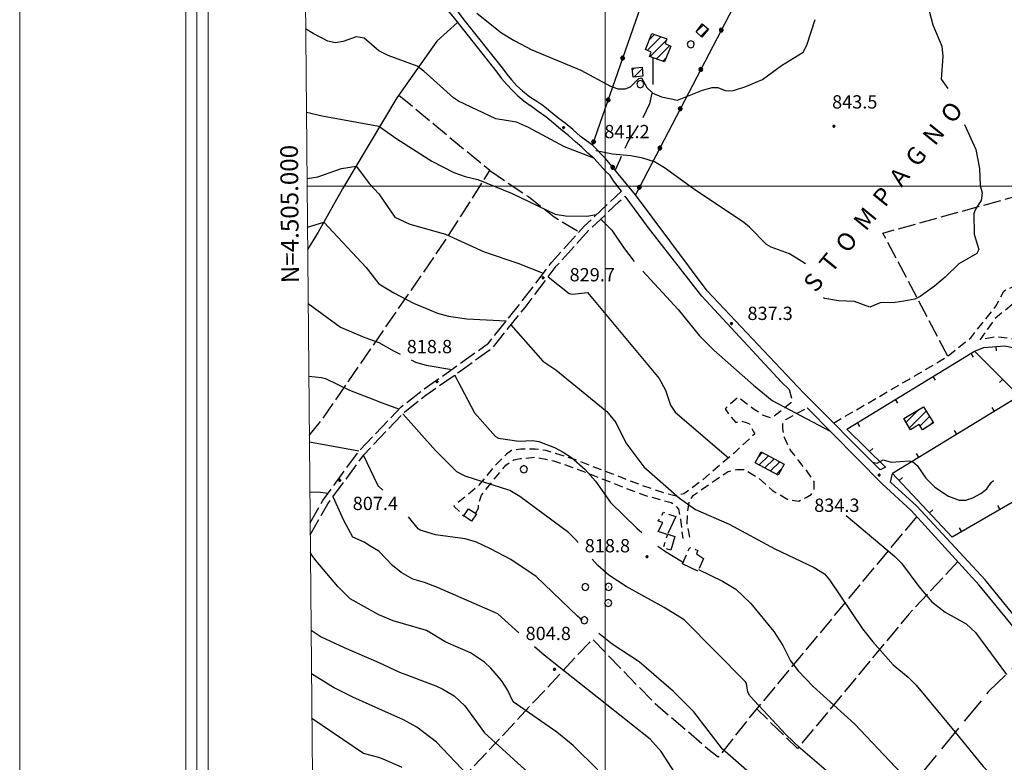
# Model space of a CAD drawing. Extents: x 2586670 to 2591494, y 4502398 to 4505856.
# Drawn here: x 2586670 to 2587225, y 4504675 to 4505094 of the extents above; entities that cross this region are included whole.
import ezdxf

# ---------------------------------------------------------------- set-up
doc = ezdxf.new("R2010")
doc.units = 0
doc.header["$LTSCALE"] = 5
doc.header["$MEASUREMENT"] = 0
for name, pattern in [('102', [2.5, 2, -0.5]), ('103', [4, 3, -1]), ('107', [1.5, 1, -0.5]), ('205', [4.5, 3, -0.5, 0.5, -0.5]), ('501', [5, 2.5, 2.5]), ('502', [5, 2.5, 2.5]), ('701', [2.5, 2, -0.5])]:
    doc.linetypes.add(name, pattern=pattern)
for name, color, linetype in [('10100000', 1, 'Continuous'), ('10200000', 1, '102'), ('10300000', 1, '103'), ('10700000', 1, '107'), ('20100000', 2, 'Continuous'), ('20500000', 2, '205'), ('30200000', 1, 'Continuous'), ('31000000', 2, 'Continuous'), ('50100000', 1, '501'), ('50200000', 1, '502'), ('70100000', 1, '701'), ('70400000', 1, 'Continuous'), ('80100000', 2, 'Continuous'), ('80200000', 1, 'Continuous'), ('80400000', 1, 'Continuous'), ('A0060000', 2, 'Continuous'), ('A0140000', 2, 'Continuous'), ('C1', 1, 'Continuous'), ('C2010000', 1, 'Continuous'), ('C4', 8, 'Continuous'), ('PARAMETR', 1, 'Continuous')]:
    doc.layers.add(name, color=color, linetype=linetype)
doc.styles.get("Standard").update_dxf_attribs({"font": 'romans.shx'})

# ---------------------------------------------------------------- blocks, each defined once
blk = doc.blocks.new('CERCHIO1')
at = {"linetype": 'Continuous'}
for p, q in [((-0.28, 0.28), (-0.4, 0)), ((0, 0.4), (-0.28, 0.28)), ((0.29, 0.28), (0, 0.4)), ((0.01, 0), (0, 0)), ((0, 0), (0, 0)), ((0, 0), (0, 0)), ((0.01, 0), (0.01, 0)), ((0.01, 0), (0.01, 0)), ((0.01, 0), (0.01, 0)), ((0.4, 0), (0.29, 0.28)), ((-0.4, 0), (-0.28, -0.29)), ((-0.28, -0.29), (0, -0.4)), ((0, 0), (0, -0.01)), ((0, -0.01), (0, -0.01)), ((0, -0.01), (0, -0.01)), ((0, -0.01), (0.01, -0.01)), ((0, -0.4), (0.29, -0.29)), ((0.01, -0.01), (0.01, 0)), ((0.01, -0.01), (0.01, -0.01)), ((0.01, -0.01), (0.01, -0.01)), ((0.01, -0.01), (0.01, -0.01)), ((0.01, -0.01), (0.01, -0.01)), ((0.29, -0.29), (0.4, 0))]:
    blk.add_line(p, q, dxfattribs=at)
blk = doc.blocks.new('CERCHIO5')
at = {"linetype": 'Continuous'}
for p, q in [((-0.2, 0.06), (-0.21, 0)), ((-0.21, 0), (-0.2, -0.06)), ((0, -0.2), (-0.21, 0)), ((-0.21, 0), (0, 0)), ((-0.2, -0.06), (0.02, 0.2)), ((-0.17, 0.12), (-0.2, 0.06)), ((0.16, -0.12), (-0.2, 0.06)), ((-0.2, 0.06), (0.19, -0.06)), ((-0.15, 0.09), (-0.18, 0.06)), ((-0.17, 0.09), (-0.18, 0.09)), ((-0.18, 0.09), (-0.09, 0.06)), ((-0.18, 0.06), (-0.18, 0.03)), ((-0.18, 0.03), (-0.18, 0.01)), ((-0.18, 0.01), (-0.18, -0.05)), ((-0.17, -0.12), (0.09, 0.18)), ((-0.12, 0.17), (-0.17, 0.12)), ((0.19, -0.06), (-0.17, 0.12)), ((-0.17, 0.12), (0, 0)), ((-0.17, 0.02), (-0.08, 0.11)), ((-0.15, 0.09), (-0.17, 0.09)), ((-0.16, 0.05), (-0.17, 0)), ((-0.12, -0.02), (-0.17, 0.02)), ((0, 0), (-0.17, -0.12)), ((-0.17, 0), (-0.16, -0.08)), ((-0.07, 0.16), (-0.16, 0.05)), ((-0.14, 0.05), (-0.16, -0.02)), ((-0.14, 0.11), (-0.15, 0.09)), ((-0.13, 0.02), (-0.15, 0.09)), ((-0.09, 0.06), (-0.14, 0.14)), ((-0.14, 0.14), (0, 0.07)), ((-0.1, 0.12), (-0.14, 0.11)), ((-0.13, 0.09), (-0.14, 0)), ((-0.08, 0.08), (-0.14, 0.05)), ((-0.14, 0), (-0.12, -0.07)), ((-0.07, 0.16), (-0.13, 0.09)), ((-0.13, 0.09), (-0.12, 0.11)), ((-0.11, -0.01), (-0.13, 0.09)), ((-0.09, -0.03), (-0.13, 0.02)), ((-0.07, 0.19), (-0.12, 0.17)), ((0.06, 0.19), (-0.12, -0.16)), ((-0.12, -0.16), (-0.07, 0.19)), ((0, -0.2), (-0.12, 0.17)), ((-0.12, 0.17), (0.16, -0.12)), ((-0.12, 0.11), (-0.11, 0.14)), ((-0.08, 0.05), (-0.12, -0.02)), ((-0.11, 0.14), (-0.1, 0.18)), ((-0.1, 0.18), (-0.08, 0.17)), ((-0.07, 0.16), (-0.1, 0.12)), ((-0.08, 0.17), (-0.03, 0.18)), ((-0.02, 0.15), (-0.08, 0.05)), ((-0.05, 0.13), (-0.08, 0.08)), ((-0.08, 0.11), (0.01, 0.1)), ((0, 0.2), (-0.07, 0.19)), ((0.02, 0.2), (-0.07, 0.16)), ((-0.07, 0.19), (0.12, -0.16)), ((-0.03, 0.18), (-0.07, 0.16)), ((0, 0.15), (-0.07, 0.16)), ((-0.05, 0.06), (-0.07, -0.01)), ((-0.07, -0.18), (0.04, 0.01)), ((0.01, 0.15), (-0.05, 0.11)), ((-0.04, 0.12), (-0.05, 0.13)), ((-0.05, 0.11), (-0.05, 0.06)), ((-0.02, 0.1), (-0.05, 0.06)), ((-0.05, 0.06), (-0.02, 0.1)), ((-0.03, 0.18), (-0.04, 0.12)), ((0.01, 0.19), (-0.03, 0.18)), ((0, 0.17), (-0.03, 0.18)), ((-0.03, 0.18), (0.01, 0.15)), ((0.01, 0.05), (-0.03, -0.02)), ((0.06, 0.13), (-0.02, 0.15)), ((-0.02, 0.1), (0.03, 0.11)), ((0.07, 0.09), (-0.02, 0.1)), ((0, 0), (0, 0.2)), ((0.06, 0.19), (0, 0.2)), ((0, 0.07), (0.04, 0.2)), ((0, 0), (0.06, 0.19)), ((0.12, 0.17), (0, -0.2)), ((0.04, 0.16), (0, 0.17)), ((0.06, 0.14), (0, 0.15)), ((0.07, 0.05), (0, -0.04)), ((0, 0), (0.2, 0)), ((0, 0), (0, -0.2)), ((0.03, 0.11), (0.01, 0.19)), ((0.01, 0.1), (0.07, 0.05)), ((0.07, 0.04), (0.01, 0.05)), ((0.15, 0.14), (0.03, 0.07)), ((0.03, 0.11), (0.09, 0.09)), ((0.07, -0.09), (0.03, 0.11)), ((0.03, 0.07), (0.19, 0.06)), ((0.03, -0.08), (0.08, 0.07)), ((0.04, 0.2), (0.07, 0.1)), ((0.09, 0.18), (0.04, -0.2)), ((0.11, 0.14), (0.04, 0.16)), ((0.04, 0.01), (0.15, 0.14)), ((0.05, -0.06), (0.11, 0.03)), ((0.12, 0.17), (0.06, 0.19)), ((0.06, -0.19), (0.12, 0.17)), ((0.12, 0.12), (0.06, 0.14)), ((0.08, 0.07), (0.06, 0.13)), ((0.16, 0.12), (0.06, -0.19)), ((0.07, 0.1), (0.08, 0.18)), ((0.12, 0.04), (0.07, 0.09)), ((0.07, -0.02), (0.07, 0.04)), ((0.08, 0.18), (0.2, -0.03)), ((0.09, 0.09), (0.12, 0.05)), ((0.14, 0.07), (0.1, -0.08)), ((0.16, 0.11), (0.11, 0.14)), ((0.11, 0.03), (0.14, 0.1)), ((0.16, 0.12), (0.12, 0.17)), ((0.12, -0.16), (0.16, 0.12)), ((0.16, 0.06), (0.12, 0.12)), ((0.12, 0.05), (0.12, 0.05)), ((0.12, 0.05), (0.13, -0.03)), ((0.12, -0.06), (0.12, 0.04)), ((0.13, -0.07), (0.16, 0)), ((0.14, 0.1), (0.14, 0.07)), ((0.19, 0.06), (0.16, 0.12)), ((0.17, 0.06), (0.16, 0.11)), ((0.16, 0.04), (0.16, 0.06)), ((0.16, 0), (0.16, 0.04)), ((0.19, 0.06), (0.17, -0.1)), ((0.18, -0.01), (0.17, 0.06)), ((0.2, 0), (0.19, 0.06)), ((0.19, -0.06), (0.2, 0)), ((-0.2, -0.06), (-0.17, -0.12)), ((0.17, -0.1), (-0.2, -0.06)), ((-0.18, -0.05), (-0.16, -0.1)), ((-0.17, -0.12), (-0.12, -0.16)), ((-0.16, -0.02), (-0.12, -0.04)), ((-0.15, -0.04), (-0.16, -0.11)), ((-0.16, -0.08), (-0.13, -0.13)), ((-0.16, -0.1), (-0.12, -0.15)), ((-0.16, -0.11), (-0.11, -0.13)), ((-0.12, -0.02), (-0.15, -0.04)), ((-0.13, -0.06), (-0.11, -0.02)), ((-0.1, -0.08), (-0.13, -0.06)), ((-0.13, -0.13), (-0.06, -0.15)), ((-0.11, -0.02), (-0.12, -0.02)), ((-0.12, -0.04), (-0.08, -0.02)), ((-0.12, -0.07), (-0.09, -0.09)), ((-0.12, -0.15), (-0.06, -0.16)), ((-0.12, -0.16), (-0.07, -0.19)), ((-0.1, -0.08), (-0.11, -0.01)), ((-0.11, -0.13), (-0.09, -0.16)), ((-0.06, -0.04), (-0.1, -0.1)), ((0, -0.09), (-0.1, -0.08)), ((-0.08, -0.14), (-0.1, -0.08)), ((-0.1, -0.1), (0.03, -0.13)), ((-0.05, -0.07), (-0.09, -0.03)), ((-0.09, -0.18), (-0.05, -0.07)), ((-0.09, -0.09), (-0.03, -0.13)), ((-0.09, -0.16), (-0.09, -0.18)), ((-0.03, -0.15), (-0.08, -0.14)), ((-0.07, -0.01), (-0.04, -0.05)), ((0.04, -0.2), (-0.07, -0.18)), ((-0.07, -0.19), (0, -0.2)), ((0.1, -0.08), (-0.06, -0.04)), ((-0.06, -0.15), (0.01, -0.16)), ((-0.06, -0.16), (-0.03, -0.19)), ((0, -0.04), (-0.05, -0.07)), ((0.05, -0.06), (-0.05, -0.07)), ((-0.05, -0.07), (0.05, -0.06)), ((-0.05, -0.07), (-0.05, -0.18)), ((-0.05, -0.18), (0.03, -0.08)), ((-0.04, -0.05), (0.01, -0.06)), ((-0.03, -0.02), (0.02, -0.05)), ((-0.03, -0.13), (0.05, -0.13)), ((0.05, -0.13), (-0.03, -0.15)), ((-0.03, -0.19), (0.04, -0.18)), ((0.14, -0.11), (0, -0.09)), ((0, -0.2), (0.06, -0.19)), ((0.01, -0.06), (0.05, -0.06)), ((0.01, -0.16), (0.04, -0.15)), ((0.02, -0.05), (0.07, -0.07)), ((0.03, -0.13), (0.07, -0.09)), ((0.13, -0.03), (0.04, -0.05)), ((0.04, -0.05), (0.05, -0.13)), ((0.04, -0.15), (0.1, -0.13)), ((0.04, -0.18), (0.06, -0.18)), ((0.05, -0.06), (0.07, -0.02)), ((0.13, -0.03), (0.05, -0.06)), ((0.05, -0.13), (0.11, -0.11)), ((0.06, -0.19), (0.12, -0.16)), ((0.06, -0.18), (0.09, -0.16)), ((0.07, -0.07), (0.15, -0.08)), ((0.09, -0.16), (0.12, -0.15)), ((0.1, -0.13), (0.13, -0.07)), ((0.11, -0.11), (0.12, -0.06)), ((0.12, -0.15), (0.14, -0.11)), ((0.12, -0.16), (0.16, -0.12)), ((0.2, -0.03), (0.13, -0.03)), ((0.15, -0.08), (0.18, -0.07)), ((0.16, -0.12), (0.19, -0.06)), ((0.18, -0.07), (0.18, -0.01))]:
    blk.add_line(p, q, dxfattribs=at)
blk = doc.blocks.new('CAMP_F15CAC9D')
at = {"layer": 'C2010000', "linetype": 'Continuous'}
for p, q in [((2587169.763, 4504866.812), (2587176.936, 4504873.985)), ((2587171.573, 4504863.673), (2587181.021, 4504873.12)), ((2587177.54, 4504864.69), (2587182.95, 4504870.1)), ((2587182.612, 4504864.812), (2587184.88, 4504867.08))]:
    blk.add_line(p, q, dxfattribs=at)
blk = doc.blocks.new('CAMP_9C8E61E9')
at = {"layer": 'C2010000', "linetype": 'Continuous'}
for p, q in [((2587023.743, 4505076.542), (2587031.388, 4505084.187)), ((2587024.976, 4505082.725), (2587027.729, 4505085.478)), ((2587025.111, 4505072.961), (2587034.483, 4505082.332)), ((2587028.77, 4505071.669), (2587036.385, 4505079.284)), ((2587032.428, 4505070.378), (2587034.423, 4505072.372))]:
    blk.add_line(p, q, dxfattribs=at)
blk = doc.blocks.new('CAMP_8F78E2F4')
at = {"layer": 'C2010000', "linetype": 'Continuous'}
for p, q in [((2587051.302, 4505086.952), (2587055.343, 4505090.992)), ((2587053.876, 4505084.576), (2587058.008, 4505088.708))]:
    blk.add_line(p, q, dxfattribs=at)
blk = doc.blocks.new('CAMP_D45A9D93')
at = {"layer": 'C2010000', "linetype": 'Continuous'}
for p, q in [((2587015.35, 4505065.5), (2587016.461, 4505066.61)), ((2587016.355, 4505061.555), (2587020.845, 4505066.045))]:
    blk.add_line(p, q, dxfattribs=at)
blk = doc.blocks.new('BARMUR')
at = {"linetype": 'Continuous'}
blk.add_line((0, 0), (0.5, 0), dxfattribs=at)
blk = doc.blocks.new('CAMP_721AC89C')
at = {"layer": 'C2010000', "linetype": 'Continuous'}
for p, q in [((2587086.288, 4504847.193), (2587088.781, 4504849.686)), ((2587086.821, 4504842.776), (2587092.014, 4504847.969)), ((2587090.054, 4504841.059), (2587095.246, 4504846.251)), ((2587093.286, 4504839.341), (2587098.479, 4504844.534)), ((2587096.519, 4504837.624), (2587099.476, 4504840.581))]:
    blk.add_line(p, q, dxfattribs=at)

msp = doc.modelspace()

# ---------------------------------------------------------------- linework, layer by layer
at = {"layer": '10100000', "linetype": 'Continuous', "flags": 128}
for points in [[(2586891.67, 4505115.88), (2586896, 4505112.94), (2586900.15, 4505109.75), (2586904.11, 4505106.31), (2586907.61, 4505102.97), (2586910.92, 4505099.41), (2586914.05, 4505095.69), (2586916.97, 4505091.81), (2586938.94, 4505064.28), (2586941.59, 4505060.69), (2586944.44, 4505057.28), (2586947.48, 4505054.06), (2586950.72, 4505050.97), (2586954.13, 4505048.09), (2586957.7, 4505045.41)], [(2586902.48, 4505114.62), (2586906.6, 4505109.12), (2586910.31, 4505105.59), (2586913.89, 4505101.75), (2586917, 4505098.03), (2586920.19, 4505093.81), (2586941.81, 4505066.72), (2586944.51, 4505063.06), (2586947.17, 4505059.88), (2586950.24, 4505056.62), (2586953.27, 4505053.72), (2586956.47, 4505051.03), (2586960.2, 4505048.56)], [(2587009.17, 4504997.06), (2587004.75, 4505003), (2587002.75, 4505006), (2587000.25, 4505008.5), (2586997, 4505012), (2586993.75, 4505015.5), (2586990.25, 4505018.5), (2586986.75, 4505022), (2586983.25, 4505025), (2586979.25, 4505028.5), (2586975, 4505032), (2586970.75, 4505035.5), (2586966.5, 4505039), (2586962.25, 4505042), (2586957.75, 4505045.5)], [(2586992.75, 4505023), (2586986, 4505028), (2586981.75, 4505032), (2586977.5, 4505035.5), (2586973.25, 4505038.5), (2586969, 4505042), (2586964.75, 4505045.5), (2586960.25, 4505048.5)], [(2587103.67, 4504885.28), (2587099.5, 4504889.5), (2587054.5, 4504938), (2587024.5, 4504976.5), (2587011.25, 4504994.28)], [(2587158, 4504841.5), (2587155, 4504840), (2587111.75, 4504883.5), (2587057.5, 4504941), (2587017, 4504995)], [(2587298.5, 4504672), (2587294.5, 4504676.5), (2587290.5, 4504680.5), (2587286.75, 4504684.5), (2587282.75, 4504688.5), (2587279, 4504693), (2587275, 4504697), (2587271.25, 4504701.5), (2587211, 4504775), (2587172.5, 4504817), (2587156.25, 4504832), (2587113.83, 4504874.98)], [(2587269, 4504716), (2587265.5, 4504715), (2587214.25, 4504778), (2587175.75, 4504819.5), (2587161, 4504833), (2587162, 4504838)]]:
    msp.add_lwpolyline(points, dxfattribs=at)
at = {"layer": '10200000', "linetype": '102', "flags": 128}
for points in [[(2586833.55, 4504810.12), (2586840.65, 4504822.62), (2586861.22, 4504850.72), (2586884.94, 4504875.56), (2586896.59, 4504884.69), (2586917.25, 4504899.25), (2586934.12, 4504911.44), (2586951.98, 4504933.62), (2586969.71, 4504956.97), (2586988.16, 4504977.34), (2587005.8, 4504994), (2587009.17, 4504997.06)], [(2586833.61, 4504803.28), (2586843.53, 4504820.75), (2586863.87, 4504848.5), (2586887.22, 4504872.97), (2586898.79, 4504882.03), (2586918.68, 4504896.06), (2586936.53, 4504908.94), (2586954.8, 4504931.62), (2586972.4, 4504954.81), (2586990.65, 4504974.97), (2587007.85, 4504991.22), (2587011.25, 4504994.28)]]:
    msp.add_lwpolyline(points, dxfattribs=at)
at = {"layer": '10300000', "linetype": '103', "flags": 128}
for points in [[(2587026.8, 4505072.37), (2587026.8, 4505065.05), (2587026.8, 4505054.68), (2587024.96, 4505046.44), (2587020.39, 4505036.68), (2587013.07, 4505025.7), (2587008.19, 4505014.72), (2587005.57, 4505008.96)], [(2587240.25, 4504738), (2587216.25, 4504715), (2587187.5, 4504680), (2587153.5, 4504638.5), (2587123.25, 4504600), (2587093.25, 4504563.5), (2587075.5, 4504540.5), (2587060.75, 4504524), (2587042, 4504505), (2587028.5, 4504490.5), (2587015.25, 4504473), (2587007.25, 4504464.5), (2586994.25, 4504457), (2586986, 4504456.5), (2586976.75, 4504460.5)]]:
    msp.add_lwpolyline(points, dxfattribs=at)
at = {"layer": '10700000', "linetype": '107', "flags": 128}
for points in [[(2587128.8, 4504866.35), (2587135.72, 4504870.42), (2587171.54, 4504891.18), (2587192.29, 4504903.39), (2587206.13, 4504914.38), (2587220.38, 4504932.28), (2587224.85, 4504940.83), (2587229.74, 4504943.27), (2587232.18, 4504942.87), (2587233.4, 4504940.02), (2587229.33, 4504933.1), (2587219.97, 4504925.36), (2587211.42, 4504913.56), (2587220.79, 4504915.19), (2587233, 4504913.56)], [(2587103.67, 4504885.28), (2587105.47, 4504879.36), (2587104.65, 4504877.73), (2587101.4, 4504874.88), (2587093.67, 4504869.18), (2587088.78, 4504870.81), (2587083.49, 4504874.47), (2587074.94, 4504880.98), (2587067.62, 4504874.47), (2587070.06, 4504870.81), (2587073.72, 4504866.74), (2587076.57, 4504867.55), (2587079.42, 4504866.74), (2587081.46, 4504865.92), (2587083.49, 4504861.85), (2587084.31, 4504860.23), (2587072.91, 4504849.64), (2587053.78, 4504833.36), (2587044.42, 4504826.45), (2587039.94, 4504825.22), (2587034.65, 4504826.45), (2587019.19, 4504831.74), (2586983.37, 4504845.57), (2586966.68, 4504850.87), (2586960.58, 4504851.68), (2586952.44, 4504851.68), (2586947.15, 4504850.87), (2586944.3, 4504848.83), (2586937.79, 4504842.32), (2586928.02, 4504830.51), (2586921.1, 4504824.82), (2586914.59, 4504819.53), (2586920.22, 4504813.97)], [(2587047.77, 4504802), (2587046.14, 4504809.73), (2587046.55, 4504816.65), (2587047.36, 4504822.35), (2587049.8, 4504825.61), (2587063.23, 4504834.97), (2587069.34, 4504839.04), (2587074.22, 4504840.26), (2587078.29, 4504840.26), (2587086.43, 4504835.37), (2587094.17, 4504828.45), (2587103.12, 4504823.16), (2587109.23, 4504822.35), (2587113.29, 4504824.38), (2587116.14, 4504826.01), (2587117.77, 4504828.86), (2587117.77, 4504833.34), (2587113.7, 4504839.44), (2587104.34, 4504851.25), (2587101.08, 4504858.17), (2587100.27, 4504863.05), (2587100.27, 4504865.9), (2587101.9, 4504868.34), (2587113.83, 4504874.98)], [(2586926.89, 4504815.43), (2586928.52, 4504818.28), (2586928.52, 4504820.72), (2586930.14, 4504825.61), (2586943.98, 4504842.7), (2586948.46, 4504845.55), (2586952.12, 4504846.36), (2586960.67, 4504847.18), (2586970.85, 4504845.14), (2586984.68, 4504840.26), (2587022.13, 4504825.61), (2587037.19, 4504821.54), (2587039.22, 4504820.31), (2587041.25, 4504817.87), (2587042.48, 4504812.17), (2587043.7, 4504801.18)]]:
    msp.add_lwpolyline(points, dxfattribs=at)
at = {"layer": '20100000', "linetype": 'Continuous', "flags": 128}
for points in [[(2587054.5, 4505084), (2587051.25, 4505087), (2587054.75, 4505091.5), (2587058.25, 4505088.5)], [(2587037, 4505079), (2587033.5, 4505070), (2587025, 4505073), (2587026, 4505075.5), (2587022.75, 4505077), (2587026.25, 4505086), (2587034.75, 4505083), (2587033.75, 4505080.5)], [(2587021.25, 4505062), (2587015.75, 4505061.5), (2587015.25, 4505066.5), (2587020.75, 4505067)], [(2587172.25, 4504862.5), (2587168.5, 4504869), (2587179.5, 4504875.5), (2587185.25, 4504866.5), (2587179, 4504862.5), (2587177, 4504865.5)], [(2587087.87, 4504850.17), (2587100.89, 4504843.25), (2587097.6, 4504837.05), (2587084.58, 4504843.97)]]:
    msp.add_lwpolyline(points, close=True, dxfattribs=at)
at = {"layer": '20500000', "linetype": '205', "flags": 128}
for points in [[(2587034.94, 4504803.53), (2587029.88, 4504805.25), (2587032.45, 4504810.31), (2587029.92, 4504811), (2587032.84, 4504816.03), (2587039.92, 4504813.62), (2587034.94, 4504803.53)], [(2587035.23, 4504803.66), (2587039.35, 4504802.44), (2587037.01, 4504794.72), (2587032.9, 4504796), (2587035.23, 4504803.66)], [(2587052.19, 4504782.75), (2587043.6, 4504787.06), (2587047.73, 4504796.16), (2587052.28, 4504794.59), (2587051.42, 4504792.56), (2587055.45, 4504790), (2587052.19, 4504782.75)]]:
    msp.add_lwpolyline(points, dxfattribs=at)
at = {"layer": '30200000', "linetype": 'Continuous', "flags": 128}
msp.add_lwpolyline([(2586916.69, 4505092.19), (2586905.1, 4505081.81), (2586882.53, 4505049.69), (2586851.86, 4504998.38), (2586838.15, 4504973.97), (2586832.16, 4504964.28)], dxfattribs=at)
at = {"layer": '31000000', "linetype": 'Continuous', "flags": 128}
msp.add_lwpolyline([(2586924.63, 4504811), (2586920.22, 4504813.97), (2586922.93, 4504818.03), (2586927.35, 4504815.12)], close=True, dxfattribs=at)
at = {"layer": '50100000', "linetype": '501', "flags": 128}
for points in [[(2587158, 4504841.5), (2587136.25, 4504863), (2587208.25, 4504907), (2587233.75, 4504881.5)], [(2587273, 4504905.5), (2587162, 4504838)], [(2587208.25, 4504907), (2587213.54, 4504909.04), (2587225.34, 4504909.85), (2587233.48, 4504908.22), (2587236.33, 4504907.41)], [(2587341.75, 4504886.5), (2587195.75, 4504802), (2587162, 4504838)]]:
    msp.add_lwpolyline(points, dxfattribs=at)
at = {"layer": '50200000', "linetype": '502', "flags": 128}
msp.add_lwpolyline([(2587000.12, 4505015.62), (2586992.75, 4505023), (2587044.25, 4505171), (2587104.5, 4505163), (2587017, 4504995), (2587000.12, 4505015.62)], dxfattribs=at)
at = {"layer": '70100000', "linetype": '701', "flags": 128}
for points in [[(2586833.1, 4504859.35), (2586840.8, 4504868.96), (2586909.58, 4504968.88), (2586934.92, 4505008.7), (2586883.55, 4505051.13)], [(2586934.92, 4505008.7), (2586956.64, 4504994.04), (2586971.3, 4504982.63), (2586985.26, 4504974.14)], [(2587193.26, 4504904.15), (2587156.63, 4504973.48), (2587238.84, 4504996.27), (2587242.3, 4504988.28)], [(2587175.5, 4504813.5), (2587105.25, 4504729), (2587080.75, 4504699.5), (2587063.75, 4504678), (2587059.75, 4504681), (2587028.25, 4504708), (2586992.75, 4504744.5), (2586934.5, 4504682)], [(2587198.88, 4504788.22), (2587171.19, 4504758.57), (2587108.52, 4504682.87), (2587085.44, 4504705.15)], [(2586868.44, 4504627.5), (2586883.46, 4504631.94), (2586911.21, 4504657.25), (2586934.48, 4504681.91)]]:
    msp.add_lwpolyline(points, dxfattribs=at)
at = {"layer": '80100000', "linetype": 'Continuous', "flags": 128}
for points in [[(2586832.05, 4504976.83), (2586841.37, 4504979.7), (2586865.13, 4504954.16), (2586872.31, 4504944.95), (2586880.81, 4504939.83), (2586891.9, 4504933.99), (2586905.38, 4504928.34), (2586911.53, 4504926.66), (2586922.03, 4504925.16), (2586944.18, 4504923.94)], [(2586946.82, 4504921.72), (2586964.89, 4504901.3), (2586972.12, 4504896.36), (2587000.92, 4504872.92), (2587006, 4504866.62), (2587011.72, 4504855.25), (2587021.74, 4504841.62), (2587041.91, 4504823.99), (2587050.88, 4504817.57), (2587069.91, 4504809.43), (2587095.71, 4504795.53), (2587117.94, 4504784.87), (2587123.59, 4504781.41), (2587126.48, 4504777.92), (2587145.13, 4504750.24), (2587150.95, 4504742.9), (2587162.44, 4504730.02), (2587170.86, 4504723.09), (2587175.47, 4504718.54), (2587197.34, 4504691.98), (2587213.18, 4504672.75), (2587222.69, 4504663.51), (2587232.38, 4504655.98), (2587234.45, 4504654.59)], [(2586995.77, 4504670.81), (2586981.95, 4504684.56), (2586972.73, 4504691.98), (2586948.14, 4504709.15), (2586944.81, 4504715.84), (2586941.42, 4504721.24), (2586935.52, 4504728.12), (2586931.88, 4504731.51), (2586924.02, 4504736.78), (2586910.05, 4504742.76), (2586899.12, 4504749.4), (2586880.41, 4504754.85), (2586872.31, 4504758.27), (2586856.08, 4504767.2), (2586849.16, 4504774.21), (2586836.72, 4504788.84), (2586834.24, 4504792.36), (2586833.7, 4504793.45)]]:
    msp.add_lwpolyline(points, dxfattribs=at)
at = {"layer": '80200000', "linetype": 'Continuous', "flags": 128}
for points in [[(2587173.23, 4505135.55), (2587175.02, 4505130.24), (2587178.94, 4505113.3), (2587184.83, 4505091.01), (2587189.89, 4505078.88), (2587190.37, 4505072.99), (2587189.46, 4505060.21), (2587193.25, 4505055.02)], [(2586927.66, 4505097.52), (2586941.52, 4505086.41), (2586948.63, 4505082.12), (2586958.55, 4505076.91), (2586986.29, 4505065.31), (2587003.07, 4505056.28), (2587007.19, 4505054.88), (2587011.19, 4505054.79), (2587014.21, 4505056.04), (2587019.04, 4505060.58), (2587020.51, 4505061.1), (2587023.56, 4505055.65), (2587026.91, 4505052.38), (2587031.68, 4505050.29), (2587040.75, 4505048.39), (2587054.82, 4505054.01), (2587060.26, 4505055.67), (2587063.47, 4505055.54), (2587067.59, 4505053.89), (2587069.6, 4505053.65), (2587072.27, 4505053.9), (2587079.38, 4505056.08), (2587088.79, 4505060.16), (2587099.48, 4505067.94), (2587111.58, 4505075.58), (2587113.66, 4505079.45), (2587118.34, 4505093.91)], [(2586993.5, 4505015.71), (2586977.05, 4505022.12), (2586956.7, 4505033.02), (2586949.97, 4505036.04), (2586938.23, 4505037.93), (2586917.19, 4505047.92), (2586914.47, 4505049.7), (2586897.68, 4505064.9), (2586894.02, 4505067.55), (2586877.55, 4505073.67), (2586872.31, 4505076.36), (2586864.02, 4505083.35), (2586859.56, 4505084.12), (2586852.17, 4505081.47), (2586847.92, 4505080.77), (2586843.46, 4505081.67), (2586835.33, 4505086.01), (2586831.04, 4505088.66)], [(2586831.46, 4505041.64), (2586840.3, 4505039.54), (2586872.31, 4505033.82), (2586882.4, 4505026.61), (2586902.23, 4505014.04), (2586914.53, 4505007.73), (2586921.09, 4505005.41), (2586928.24, 4505003.7), (2586947.53, 4504995.84), (2586971.85, 4504984.16), (2586977.55, 4504983.29), (2586989.7, 4504982.99), (2586995.15, 4504983.95)], [(2587202.57, 4505034.75), (2587208.95, 4505020.63), (2587211.16, 4505009.88), (2587211.48, 4505000.41), (2587212.66, 4504996.17), (2587212.08, 4504991.96), (2587208.92, 4504987.06), (2587207.91, 4504984.56), (2587208.18, 4504972.94), (2587209.31, 4504969.12)], [(2587112.96, 4504956.12), (2587110.9, 4504957.54), (2587103.87, 4504961.72), (2587093.69, 4504965.52), (2587090.97, 4504967.05), (2587081.34, 4504976.9), (2587078.13, 4504979.51), (2587049.81, 4504998.4), (2587033.53, 4505010.24), (2587027.82, 4505013.67), (2587021.21, 4505015.8), (2587014.41, 4505017.03), (2587004.08, 4505018.09), (2586994.69, 4505019.88)], [(2586831.8, 4505004.27), (2586837.86, 4505005.26), (2586851.34, 4505009.95), (2586859.51, 4505011.17), (2586867.12, 4505001.19), (2586872.31, 4504995.61), (2586881.4, 4504982.53), (2586889.87, 4504978.47), (2586910, 4504972.88), (2586931.77, 4504962.93), (2586950.78, 4504956.46), (2586965.09, 4504950.89)], [(2586997.46, 4504981.41), (2586997.47, 4504981.41), (2587003.74, 4504975.12), (2587010.25, 4504965.3), (2587016.41, 4504957.52)], [(2587209.31, 4504969.12), (2587210.73, 4504964.26), (2587209.52, 4504962.01), (2587199.51, 4504956.23), (2587191.8, 4504948.72), (2587185.65, 4504943.58), (2587177.67, 4504937.77), (2587174.63, 4504936.25), (2587168.38, 4504935.13)], [(2587021.16, 4504952.06), (2587041.08, 4504930.49), (2587053.12, 4504915.62), (2587061.34, 4504907.52), (2587083.67, 4504887.7), (2587094.18, 4504879.17), (2587126.92, 4504861.72)], [(2586967.81, 4504948.77), (2586979.66, 4504939.46), (2586981.54, 4504939.1), (2586990.01, 4504940), (2587030.44, 4504891.49), (2587034, 4504884.88), (2587036.77, 4504876.41), (2587039.48, 4504872.42), (2587069.54, 4504846.77)], [(2586832.44, 4504933.71), (2586850.64, 4504920.48), (2586864.4, 4504914.67), (2586872.31, 4504911.8), (2586880.95, 4504906.95), (2586884.31, 4504905.22)], [(2587168.38, 4504935.13), (2587163.56, 4504934.27), (2587155.09, 4504934.21), (2587149.3, 4504931.67), (2587140.56, 4504934.88), (2587131.5, 4504935.26), (2587123.93, 4504936.65), (2587123.14, 4504936.92)], [(2586890.56, 4504902), (2586892.94, 4504900.77), (2586899.07, 4504899.07), (2586913.49, 4504896.6)], [(2586832.81, 4504892.73), (2586839.98, 4504892.02), (2586842.27, 4504891.44), (2586855.74, 4504884.98), (2586872.31, 4504878.54)], [(2586915.06, 4504893.51), (2586926.25, 4504872.09), (2586938.08, 4504858.72), (2586939.86, 4504857.91), (2586951.24, 4504856.09), (2586959.15, 4504856.62), (2586962.48, 4504856.03), (2586971.38, 4504852.57), (2586976.27, 4504849.93), (2586980.96, 4504846.91), (2586988.76, 4504840.27), (2586994.56, 4504833.64), (2587002.96, 4504821.56), (2587017.86, 4504807.15), (2587020.67, 4504804.7)], [(2586883.59, 4504874.16), (2586872.31, 4504878.3)], [(2586984.7, 4504799.04), (2586983.24, 4504800.73), (2586979.38, 4504804.56), (2586951.84, 4504824.94), (2586946.21, 4504828.4), (2586921.08, 4504836.42), (2586916.35, 4504838.87), (2586904.3, 4504850.85), (2586885.9, 4504871.58)], [(2586861.02, 4504850.45), (2586833.14, 4504855.65)], [(2586874.48, 4504828.55), (2586872.31, 4504830.62), (2586871.81, 4504831.42), (2586863.67, 4504848.23)], [(2587150.66, 4504844.36), (2587153.31, 4504843.84), (2587156.81, 4504845.58), (2587161.23, 4504844.3), (2587171.36, 4504845.05), (2587173.26, 4504844.73), (2587175.88, 4504842.52), (2587180.77, 4504835.27), (2587185.89, 4504830.27), (2587193.61, 4504825.23), (2587199.68, 4504822.85), (2587203.38, 4504822.83), (2587207.35, 4504824.19), (2587211.84, 4504826.68), (2587215.18, 4504829.31), (2587217.71, 4504832.82), (2587219.07, 4504834.01)], [(2586843.64, 4504826.71), (2586838.13, 4504827.48), (2586833.39, 4504827.27)], [(2586951.34, 4504748.05), (2586939.34, 4504758.74), (2586905.48, 4504773.54), (2586898.01, 4504776.48), (2586891.55, 4504778.38), (2586884.88, 4504782.02), (2586880.06, 4504786.02), (2586872.31, 4504794.05), (2586867.81, 4504796.73), (2586863.98, 4504799.28), (2586857.62, 4504802.01), (2586852.57, 4504811.36), (2586846.48, 4504824.78)], [(2586987.04, 4504755.24), (2586984.28, 4504757.46), (2586961.12, 4504779.93), (2586946.73, 4504789.35), (2586935.39, 4504795.53), (2586927.4, 4504799.13), (2586920.95, 4504801.02), (2586904.19, 4504803.32), (2586895.72, 4504805.96), (2586894.51, 4504806.74), (2586889.02, 4504813.55)], [(2587135.98, 4504814.17), (2587163.21, 4504791.34), (2587167.19, 4504787.41), (2587176.94, 4504774.26), (2587184.31, 4504765.62), (2587191.69, 4504759.67), (2587203.59, 4504753.17), (2587208.89, 4504748.19), (2587226.33, 4504724.66)], [(2587029.7, 4504797.02), (2587033.97, 4504793.94), (2587043.61, 4504788.16), (2587044.02, 4504787.97)], [(2587154.77, 4504640.05), (2587132.51, 4504663.62), (2587110.12, 4504682.89), (2587101.91, 4504690.71), (2587081.52, 4504712.62), (2587080.47, 4504714.6), (2587079.68, 4504719.54), (2587079.05, 4504720.52), (2587044.47, 4504755.4), (2587033.23, 4504762.28), (2587011.86, 4504774.27), (2587002.08, 4504780.57), (2586995.88, 4504786.05), (2586992.73, 4504789.7)], [(2587052.64, 4504783.76), (2587066.06, 4504777.2), (2587073.75, 4504772.75), (2587082.08, 4504764.7), (2587095.06, 4504748.88), (2587100.23, 4504740.95), (2587104.47, 4504732.24), (2587108.76, 4504726.64), (2587117.34, 4504717.85), (2587140.52, 4504696.79), (2587163.73, 4504672.38), (2587173.47, 4504662.88)], [(2586834.09, 4504749.62), (2586839.81, 4504745.84), (2586852.73, 4504739.77), (2586872.31, 4504731.38), (2586883.94, 4504725.89), (2586904.37, 4504718.17), (2586908.42, 4504716.39), (2586914.74, 4504712.57), (2586920.79, 4504706.81), (2586931.84, 4504691.68), (2586954.52, 4504671.16), (2586985.21, 4504642.39), (2587002.09, 4504621.91), (2587030.59, 4504591.16), (2587039.92, 4504578.58), (2587040.78, 4504578.17), (2587062.82, 4504575.65), (2587066.22, 4504574.79), (2587078.77, 4504570.09), (2587091.42, 4504563.56), (2587092.55, 4504562.59)], [(2587095.04, 4504657.73), (2587090.44, 4504661.15), (2587066.16, 4504682.49), (2587049.91, 4504703.5), (2587038.5, 4504714.95), (2587019.2, 4504731.77), (2587003.84, 4504741.74), (2586996.34, 4504747.77)], [(2587061.91, 4504645.2), (2587047.91, 4504658.13), (2587041.08, 4504666.27), (2587031.59, 4504681.13), (2587025.39, 4504688.08), (2586965.5, 4504735.43), (2586960.1, 4504740.24)], [(2587067.36, 4504531.4), (2587061.02, 4504538.9), (2587055.3, 4504544.04), (2587050.02, 4504546.55), (2587041.49, 4504547.55), (2587037.02, 4504549.23), (2587018.16, 4504562.56), (2587003.87, 4504574.89), (2586998.84, 4504580.71), (2586979.73, 4504610.06), (2586972.34, 4504619.09), (2586953.59, 4504638.58), (2586940.47, 4504649.8), (2586929.69, 4504660.24), (2586904.91, 4504686.48), (2586893.72, 4504694.78), (2586886.2, 4504699.06), (2586872.31, 4504705.29), (2586857.6, 4504711.74), (2586846.77, 4504717.33), (2586834.32, 4504724.88)], [(2586885.34, 4504672.18), (2586885.19, 4504672.28), (2586874.81, 4504676.88), (2586872.31, 4504677.84), (2586863.67, 4504679.98), (2586834.54, 4504699.78)]]:
    msp.add_lwpolyline(points, dxfattribs=at)
at = {"layer": '80200000', "linetype": 'Continuous'}
msp.add_point((2587044.02, 4504787.97), dxfattribs=at)
at = {"layer": 'C1', "linetype": 'Continuous', "lineweight": 0}
for p, q in [((2586669.75, 4505856.34), (2586669.75, 4502398)), ((2586763.5, 4505762.59), (2586763.5, 4502810.5)), ((2586776, 4505750.09), (2586776, 4502823))]:
    msp.add_line(p, q, dxfattribs=at)
at = {"layer": 'C4', "linetype": 'Continuous', "lineweight": 0}
msp.add_line((2586769.75, 4505756.34), (2586769.75, 4502816.75), dxfattribs=at)
at = {"layer": 'PARAMETR', "linetype": 'Continuous', "lineweight": 0, "flags": 128}
msp.add_lwpolyline([(2586851, 4502873), (2590373, 4502906), (2590346, 4505681), (2586826, 4505648)], close=True, dxfattribs=at)
for points in [[(2587000, 4502874.4), (2587000, 4505649.63)], [(2586831.84, 4505000), (2590352.63, 4505000)]]:
    msp.add_lwpolyline(points, dxfattribs=at)

# ---------------------------------------------------------------- block references
at = {"layer": '50100000', "linetype": 'Continuous'}
for p, xscale, yscale, zscale, rotation in [((2587206.15, 4504905.72), 4.999999998750021, 4.999999998750021, 4.999999998750021, 301.4295656376044), ((2587220.36, 4504909.5), 5.000000002285625, 5.000000002285625, 5.000000002285625, 273.9451862354624), ((2587184.82, 4504892.68), 4.999999998750021, 4.999999998750021, 4.999999998750021, 301.4295656376044), ((2587224.19, 4504891.06), 5.000000000039431, 5.000000000039431, 5.000000000039431, 225), ((2587163.48, 4504879.64), 4.999999998750021, 4.999999998750021, 4.999999998750021, 301.4295656376044), ((2587219.6, 4504873.03), 4.999999998512431, 4.999999998512431, 4.999999998512431, 121.3041234918943), ((2587142.15, 4504866.61), 4.999999998750021, 4.999999998750021, 4.999999998750021, 301.4295656376044), ((2587198.24, 4504860.04), 4.999999998512431, 4.999999998512431, 4.999999998512431, 121.3041234918943), ((2587149.11, 4504850.29), 5.000000000831435, 5.000000000831435, 5.000000000831435, 45.33118578994208), ((2587176.88, 4504847.05), 4.999999998512431, 4.999999998512431, 4.999999998512431, 121.3041234918943), ((2587165.79, 4504833.96), 4.999999998409138, 4.999999998409138, 4.999999998409138, 43.1523897340054), ((2587182.88, 4504815.72), 4.999999998409138, 4.999999998409138, 4.999999998409138, 43.1523897340054), ((2587222.74, 4504817.62), 5.000000000998864, 5.000000000998864, 5.000000000998864, 120.0608474456695), ((2587201.11, 4504805.1), 5.000000000998864, 5.000000000998864, 5.000000000998864, 120.0608474456695)]:
    msp.add_blockref('BARMUR', p, dxfattribs=dict(at, xscale=xscale, yscale=yscale, zscale=zscale, rotation=rotation))
at = {"layer": '50200000', "linetype": 'Continuous'}
for p, xscale, yscale, zscale, rotation in [((2587065.43, 4505087.98), 4.999999999176811, 4.999999999176811, 4.999999999176811, 152.4879973983329), ((2587009.86, 4505072.18), 4.99999999964854, 4.99999999964854, 4.99999999964854, 340.8134846497617), ((2587053.88, 4505065.81), 4.999999999176811, 4.999999999176811, 4.999999999176811, 152.4879973983329), ((2587001.65, 4505048.57), 4.99999999964854, 4.99999999964854, 4.99999999964854, 340.8134846497617), ((2587042.33, 4505043.63), 4.999999999176811, 4.999999999176811, 4.999999999176811, 152.4879973983329), ((2586993.43, 4505024.96), 4.99999999964854, 4.99999999964854, 4.99999999964854, 340.8134846497617), ((2587030.78, 4505021.46), 4.999999999176811, 4.999999999176811, 4.999999999176811, 152.4879973983329), ((2587004.23, 4505010.61), 4.999999999665603, 4.999999999665603, 4.999999999665603, 39.28940687000927), ((2587019.23, 4504999.29), 4.999999999176811, 4.999999999176811, 4.999999999176811, 152.4879973983329)]:
    msp.add_blockref('CERCHIO5', p, dxfattribs=dict(at, xscale=xscale, yscale=yscale, zscale=zscale, rotation=rotation))
at = {"layer": '70400000', "linetype": 'Continuous', "xscale": 5, "yscale": 5, "zscale": 5}
for p in [(2587048.25, 4505080), (2587019.75, 4505057.5), (2586954.08, 4504840.34), (2586988.72, 4504773.97), (2587001.91, 4504774.03), (2587001.66, 4504764.91), (2586988.23, 4504755.19)]:
    msp.add_blockref('CERCHIO1', p, dxfattribs=at)
at = {"layer": '80400000', "linetype": 'Continuous', "xscale": 2.5, "yscale": 2.5, "zscale": 2.5}
for p in [(2586976.5, 4505033), (2587128.98, 4505033.73), (2586964.91, 4504948.28), (2587071.25, 4504922.5), (2586905.1, 4504889.75), (2586850.23, 4504834.06), (2587154.5, 4504837), (2587023.52, 4504790.96), (2586971.38, 4504727.44)]:
    msp.add_blockref('CERCHIO5', p, dxfattribs=at)
at = {"layer": 'C2010000', "linetype": 'Continuous'}
for name in ['CAMP_8F78E2F4', 'CAMP_9C8E61E9', 'CAMP_D45A9D93', 'CAMP_F15CAC9D', 'CAMP_721AC89C']:
    msp.add_blockref(name, (0, 0), dxfattribs=at)

# ---------------------------------------------------------------- texts
at = {"layer": 'A0060000', "linetype": 'Continuous'}
msp.add_text('S  T  O  M  P  A  G  N  O', height=10.0023, rotation=50.9275, dxfattribs=at).set_placement((2587118.73, 4504939.42))
at = {"layer": 'A0140000', "linetype": 'Continuous'}
for s, p in [('843.5', (2587127.96, 4505043.73)), ('841.2', (2586999.51, 4505026.99)), ('829.7', (2586979.91, 4504946.27)), ('837.3', (2587080.24, 4504924.49)), ('818.8', (2586888.06, 4504905.75)), ('807.4', (2586857.59, 4504817.3)), ('834.3', (2587117.87, 4504816.26)), ('818.8', (2586988.45, 4504793.45)), ('804.8', (2586955.09, 4504743.99))]:
    msp.add_text(s, height=7.5, dxfattribs=at).set_placement(p)
at = {"layer": 'PARAMETR', "linetype": 'Continuous', "lineweight": 0}
msp.add_text('N=4.505.000', height=10, rotation=90.5162, dxfattribs=at).set_placement((2586827.33, 4504945.26))

doc.saveas('drawing.dxf')
